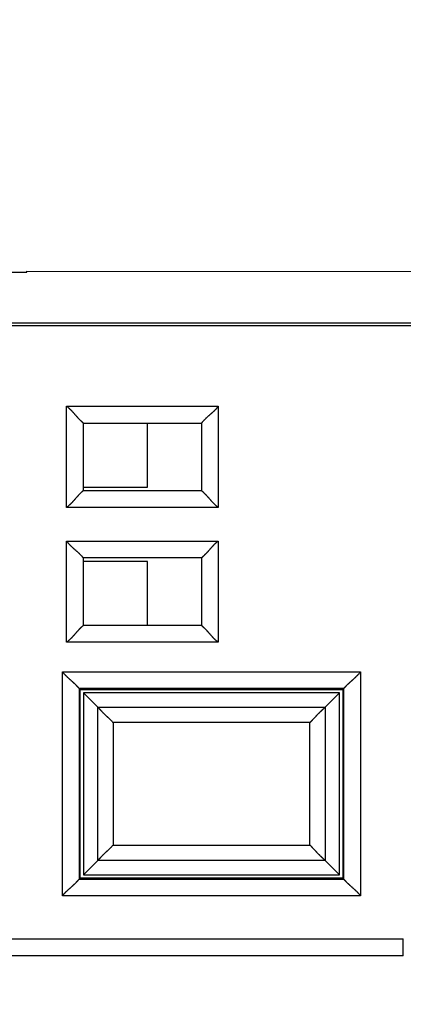
# Model space of a CAD drawing. Extents: x 124 to 841, y 0 to 544.
# Drawn here: x 216 to 227, y 105 to 135 of the extents above; entities that cross this region are included whole.
import ezdxf

# ---------------------------------------------------------------- set-up
doc = ezdxf.new("R2010")
doc.units = 0
doc.linetypes.add('HIDDENNEW0', pattern=[4.5, 1.5, -1.5, 1.5])
for name, color, linetype in [('5', 7, 'CONTINUOUS'), ('MUOTOVIIVAT', 40, 'HIDDENNEW0'), ('TANGVIIVATNONDEF', 3, 'HIDDENNEW0')]:
    doc.layers.add(name, color=color, linetype=linetype)
doc.styles.get("Standard").update_dxf_attribs({"font": 'monotxt.shx'})
doc.dimstyles.new('DSTYLE2', dxfattribs={"dimtxt": 4, "dimasz": 3, "dimexe": 3, "dimexo": 0, "dimgap": 2, "dimtad": 1, "dimrnd": 0.1, "dimzin": 3, "dimcen": 0.09, "dimazin": 3, "dimtp": 1, "dimtm": 1, "dimtfac": 1, "dimtofl": 0, "dimtmove": 0, "dimatfit": 3})

# ---------------------------------------------------------------- blocks, each defined once
blk = doc.blocks.new('_AH1')
at = {"color": 0, "linetype": 'CONTINUOUS'}
for p, q in [((-1, 0.166667), (0, 0)), ((-1, 0.166667), (-1, -0.166667)), ((0, 0), (-1, -0.166667)), ((0, 0), (-1, 0))]:
    blk.add_line(p, q, dxfattribs=at)
blk = doc.blocks.new('*D12299')
at = {"layer": '5', "color": 1, "linetype": 'CONTINUOUS'}
for p, q in [((178.16836, 274.88535), (358.34046, 274.88535)), ((355.34046, 274.88535), (355.3437, 175.53889)), ((355.3437, 76.192426), (355.3437, 175.53889)), ((178.16836, 76.192426), (358.3437, 76.192426))]:
    blk.add_line(p, q, dxfattribs=at)
at = {"layer": '5', "color": 1, "xscale": 3, "yscale": 3, "zscale": 3}
for p, rotation in [((355.34046, 274.88535), 90), ((355.3437, 76.192426), 270)]:
    blk.add_blockref('_AH1', p, dxfattribs=dict(at, rotation=rotation))
at = {"layer": '5', "color": 1, "linetype": 'CONTINUOUS'}
blk.add_text('198,7', height=4, rotation=90, dxfattribs=at).set_placement((353.3427, 165.53889))

msp = doc.modelspace()

# ---------------------------------------------------------------- linework, layer by layer
at = {"layer": 'MUOTOVIIVAT', "color": 40, "linetype": 'CONTINUOUS'}
for p, q in [((140.24382, 127.1456), (216.23093, 127.1163)), ((216.23094, 127.1163), (216.23094, 127.1447)), ((140.24305, 125.61785), (283.14476, 125.61084)), ((212.60006, 125.53859), (283.01463, 125.53859)), ((217.91463, 122.63964), (221.41463, 122.63964)), ((217.91463, 120.63964), (217.91463, 122.63964)), ((219.81463, 120.73967), (219.81461, 122.63962)), ((221.41463, 122.63964), (221.41463, 120.63964)), ((217.91463, 120.63964), (221.41463, 120.63964)), ((217.91465, 120.73966), (219.81463, 120.73967)), ((217.91463, 116.63964), (217.91463, 118.63964)), ((221.41463, 118.63964), (217.91463, 118.63964)), ((221.41463, 118.63964), (221.41463, 116.63964)), ((219.81463, 118.53967), (217.91465, 118.53967)), ((219.81463, 116.63964), (219.81463, 118.53967)), ((221.41463, 116.63964), (217.91463, 116.63964)), ((217.81465, 114.73965), (217.78959, 114.76471)), ((217.81465, 109.13965), (217.81465, 114.73965)), ((217.81465, 114.73965), (225.61464, 114.73965)), ((225.51465, 114.63965), (217.91465, 114.63965)), ((217.91465, 114.63965), (217.91465, 109.23964)), ((218.33958, 114.21467), (217.91465, 114.63965)), ((225.51465, 114.63965), (225.08967, 114.21467)), ((225.51465, 109.23964), (225.51465, 114.63965)), ((225.61464, 114.73965), (225.6397, 114.76471)), ((225.61464, 114.73965), (225.61464, 109.13965)), ((218.33958, 109.66457), (217.91465, 109.23964)), ((225.51465, 109.23964), (225.08967, 109.66457)), ((217.91465, 109.23964), (225.51465, 109.23964)), ((217.78959, 109.11459), (217.81465, 109.13965)), ((225.61464, 109.13965), (217.81465, 109.13965)), ((225.6397, 109.11459), (225.61464, 109.13965)), ((227.40628, 106.83964), (210.81463, 106.83964))]:
    msp.add_line(p, q, dxfattribs=at)
for points in [[(217.91465, 122.63962), (217.91419, 122.64, -0.01176489), (217.91293, 122.64105, -0.00085818), (217.91083, 122.64281, -0.00064088), (217.90797, 122.64522, -0.00109402), (217.90436, 122.64829, -0.00113885), (217.90006, 122.65198, -0.00116369), (217.89509, 122.6563, -0.00116695), (217.8895, 122.66119, -0.00125107), (217.88332, 122.66667, -0.00127983), (217.87658, 122.67269, -0.00135441), (217.86933, 122.67926, -0.00139066), (217.86159, 122.68633, -0.00147224), (217.85341, 122.69392, -0.0015192), (217.84483, 122.70197, -0.00160691), (217.83586, 122.71048, -0.00166455), (217.82657, 122.71944, -0.00176161), (217.81698, 122.72882, -0.00183075), (217.80713, 122.7386, -0.00193769), (217.79705, 122.74876, -0.00202228), (217.78678, 122.75929, -0.00214799), (217.77636, 122.77017, -0.00224225), (217.76582, 122.78137, -0.00236635), (217.75519, 122.79289, -0.00222807), (217.74448, 122.80469, -0.00183236), (217.73368, 122.81675, -0.0014939), (217.72277, 122.82906, -0.00114181), (217.71176, 122.84159, -0.00084026), (217.70063, 122.85431, -0.00051967), (217.68939, 122.86721, -0.00024501), (217.67802, 122.88026, 0.00005245), (217.66651, 122.89345, 0.00030665), (217.65488, 122.90675, 0.00058539), (217.64309, 122.92013, 0.00082859), (217.63116, 122.93358, 0.0011035), (217.61907, 122.94707, 0.00132815), (217.60682, 122.96059, 0.00156955), (217.5944, 122.97409, 0.00182653), (217.58179, 122.98759, 0.00216139), (217.56898, 123.00106, 0.00228435), (217.55604, 123.01441, 0.00228605), (217.543, 123.02761, 0.00288144), (217.52952, 123.04088, 0.00396545), (217.51547, 123.05429, 0.00300611), (217.50216, 123.06681, 0.00057674), (217.49003, 123.07807, 0.00507938), (217.47393, 123.09203, 0.00987344), (217.44844, 123.11283, 0.0048786), (217.41463, 123.13964, 0.0025137)], [(221.91461, 123.13964), (221.90319, 123.12408, -0.00535766), (221.89149, 123.10884, -0.00556163), (221.8795, 123.09393, -0.00545902), (221.86725, 123.07934, -0.00500694), (221.85476, 123.06504, -0.00468099), (221.84207, 123.05102, -0.00438607), (221.82919, 123.03728, -0.00410907), (221.81615, 123.0238, -0.00376864), (221.80296, 123.01056, -0.00347458), (221.78965, 122.99755, -0.00314191), (221.77625, 122.98476, -0.00284854), (221.76278, 122.97218, -0.00251015), (221.74926, 122.95979, -0.00221228), (221.73571, 122.94758, -0.00187006), (221.72216, 122.93554, -0.00156661), (221.70863, 122.92364, -0.00121664), (221.69514, 122.91189, -0.00090462), (221.68172, 122.90027, -0.00054482), (221.66839, 122.88875, -0.00021828), (221.65517, 122.87734, 0.0001618), (221.64209, 122.86602, 0.00050062), (221.62917, 122.85477, 0.00088376), (221.61643, 122.84358, 0.00127038), (221.60389, 122.83244, 0.00175426), (221.59159, 122.82133, 0.00201844), (221.57953, 122.81026, 0.00211186), (221.56775, 122.79925, 0.00209226), (221.55624, 122.78834, 0.00192861), (221.54506, 122.77756, 0.00182763), (221.53419, 122.76693, 0.00173884), (221.52368, 122.75651, 0.00167202), (221.51352, 122.74632, 0.00157912), (221.50375, 122.73639, 0.00151811), (221.49438, 122.72675, 0.00143905), (221.48544, 122.71744, 0.00138897), (221.47693, 122.70849, 0.0013159), (221.46888, 122.69994, 0.00127486), (221.46131, 122.6918, 0.00121046), (221.45424, 122.68414, 0.00117433), (221.44768, 122.67696, 0.00110697), (221.44167, 122.67033, 0.00108919), (221.43619, 122.66423, 0.00105056), (221.43127, 122.65871, 0.00100457), (221.42699, 122.65386, 0.0008876), (221.42339, 122.64976, 0.00097525), (221.42023, 122.64613, 0.00104275), (221.41731, 122.64274, 0.00111392), (221.41464, 122.63962, 0.00147874)], [(217.91465, 120.63962), (217.91419, 120.63925, 0.01381703), (217.91293, 120.6382, 0.00107701), (217.91083, 120.63644, 0.00071654), (217.90797, 120.63403, 0.00113169), (217.90436, 120.63096, 0.001161), (217.90006, 120.62727, 0.00117835), (217.89509, 120.62296, 0.00117715), (217.8895, 120.61806, 0.00125849), (217.88332, 120.61258, 0.00128537), (217.87658, 120.60656, 0.00135861), (217.86933, 120.6, 0.0013939), (217.86159, 120.59292, 0.00147473), (217.85341, 120.58534, 0.00152112), (217.84483, 120.57729, 0.00160835), (217.83586, 120.56877, 0.00166561), (217.82657, 120.55982, 0.00176233), (217.81698, 120.55044, 0.00183121), (217.80713, 120.54066, 0.0019379), (217.79705, 120.53049, 0.00202229), (217.78678, 120.51996, 0.00214779), (217.77636, 120.50908, 0.00224189), (217.76582, 120.49788, 0.00236583), (217.75519, 120.48636, 0.0022275), (217.74448, 120.47456, 0.00183183), (217.73368, 120.46249, 0.0014934), (217.72277, 120.45019, 0.00114134), (217.71176, 120.43766, 0.00083983), (217.70063, 120.42494, 0.00051926), (217.68939, 120.41203, 0.00024461), (217.67802, 120.39898, -0.00005283), (217.66651, 120.38579, -0.00030702), (217.65488, 120.3725, -0.00058575), (217.64309, 120.35911, -0.00082893), (217.63116, 120.34566, -0.00110384), (217.61907, 120.33217, -0.00132849), (217.60682, 120.31866, -0.00156988), (217.5944, 120.30515, -0.00182687), (217.58179, 120.29165, -0.00216173), (217.56898, 120.27818, -0.00228469), (217.55604, 120.26483, -0.00228637), (217.543, 120.25163, -0.0028818), (217.52952, 120.23836, -0.00396589), (217.51547, 120.22495, -0.00300646), (217.50216, 120.21243, -0.00057686), (217.49003, 120.20117, -0.00507988), (217.47393, 120.18721, -0.00987437), (217.44844, 120.16642, -0.00487908), (217.41463, 120.1396, -0.00251396)], [(221.91461, 120.1396), (221.89905, 120.15103, -0.0053519), (221.88382, 120.16273, -0.00555554), (221.86891, 120.17473, -0.00545288), (221.85432, 120.18698, -0.00500108), (221.84003, 120.19947, -0.00467533), (221.82601, 120.21216, -0.00438061), (221.81228, 120.22504, -0.00410379), (221.79879, 120.23809, -0.00376363), (221.78556, 120.25128, -0.00346979), (221.77255, 120.26459, -0.0031374), (221.75977, 120.27799, -0.00284427), (221.74718, 120.29147, -0.00250618), (221.7348, 120.30499, -0.00220856), (221.72258, 120.31854, -0.00186663), (221.71054, 120.33209, -0.00156344), (221.69865, 120.34562, -0.00121378), (221.6869, 120.35911, -0.00090202), (221.67527, 120.37253, -0.00054253), (221.66376, 120.38586, -0.00021627), (221.65235, 120.39908, 0.00016349), (221.64103, 120.41216, 0.00050202), (221.62977, 120.42508, 0.00088483), (221.61859, 120.43782, 0.00127115), (221.60744, 120.45036, 0.00175463), (221.59633, 120.46267, 0.00201855), (221.58526, 120.47472, 0.00211176), (221.57426, 120.48651, 0.00209203), (221.56334, 120.49801, 0.0019283), (221.55256, 120.5092, 0.00182723), (221.54194, 120.52006, 0.00173832), (221.53152, 120.53058, 0.00167137), (221.52132, 120.54074, 0.00157834), (221.51139, 120.5505, 0.00151718), (221.50175, 120.55988, 0.00143793), (221.49244, 120.56882, 0.00138766), (221.48349, 120.57733, 0.00131436), (221.47494, 120.58538, 0.00127302), (221.46681, 120.59295, 0.00120819), (221.45915, 120.60002, 0.0011717), (221.45197, 120.60658, 0.00110406), (221.44533, 120.61259, 0.00108514), (221.43923, 120.61807, 0.00104408), (221.43372, 120.62299, 0.00099825), (221.42887, 120.62727, 0.00088583), (221.42477, 120.63088, 0.00096212), (221.42114, 120.63403, 0.00099131), (221.41776, 120.63695, 0.0010445), (221.41464, 120.63962, 0.00140539)], [(217.41463, 119.13963), (217.42605, 119.12407, 0.00535497), (217.43775, 119.10883, 0.00555883), (217.44975, 119.09393, 0.00545625), (217.462, 119.07933, 0.00500434), (217.47448, 119.06503, 0.00467852), (217.48718, 119.05102, 0.00438372), (217.50006, 119.03728, 0.00410683), (217.51311, 119.02379, 0.00376654), (217.5263, 119.01056, 0.00347259), (217.5396, 118.99755, 0.00314006), (217.553, 118.98476, 0.00284681), (217.56648, 118.97218, 0.00250856), (217.58, 118.95979, 0.0022108), (217.59355, 118.94758, 0.0018687), (217.6071, 118.93554, 0.00156537), (217.62063, 118.92364, 0.00121553), (217.63412, 118.91189, 0.00090361), (217.64754, 118.90027, 0.00054393), (217.66087, 118.88875, 0.00021751), (217.67409, 118.87734, -0.00016245), (217.68717, 118.86602, -0.00050116), (217.70009, 118.85477, -0.00088417), (217.71283, 118.84358, -0.00127068), (217.72537, 118.83244, -0.00175442), (217.73767, 118.82133, -0.00201849), (217.74973, 118.81026, -0.00211181), (217.76151, 118.79925, -0.00209213), (217.77301, 118.78834, -0.00192839), (217.7842, 118.77756, -0.00182733), (217.79507, 118.76693, -0.00173843), (217.80558, 118.75651, -0.00167149), (217.81574, 118.74632, -0.00157845), (217.82551, 118.73639, -0.00151728), (217.83488, 118.72674, -0.00143802), (217.84382, 118.71744, -0.00138773), (217.85234, 118.70849, -0.00131441), (217.86038, 118.69994, -0.00127303), (217.86796, 118.6918, -0.00120817), (217.87503, 118.68414, -0.00117161), (217.88159, 118.67696, -0.00110392), (217.8876, 118.67032, -0.0010849), (217.89308, 118.66422, -0.00104367), (217.898, 118.65871, -0.00099769), (217.90229, 118.65386, -0.00088542), (217.90589, 118.64975, -0.0009609), (217.90905, 118.64612, -0.00098668), (217.91198, 118.64273, -0.00103679), (217.91465, 118.63961, -0.00139444)], [(221.91461, 119.13963), (221.89905, 119.1282, 0.00535261), (221.88382, 119.1165, 0.00555628), (221.86891, 119.10451, 0.00545359), (221.85432, 119.09226, 0.00500171), (221.84003, 119.07977, 0.0046759), (221.82601, 119.06708, 0.00438112), (221.81228, 119.05419, 0.00410426), (221.79879, 119.04115, 0.00376403), (221.78556, 119.02796, 0.00347015), (221.77255, 119.01465, 0.00313771), (221.75977, 119.00125, 0.00284454), (221.74718, 118.98778, 0.00250639), (221.7348, 118.97425, 0.00220873), (221.72258, 118.9607, 0.00186675), (221.71054, 118.94715, 0.00156352), (221.69865, 118.93362, 0.00121381), (221.6869, 118.92013, 0.00090201), (221.67527, 118.90671, 0.00054247), (221.66376, 118.89338, 0.00021616), (221.65235, 118.88017, -0.00016365), (221.64103, 118.86708, -0.00050223), (221.62977, 118.85416, -0.00088509), (221.61859, 118.84142, -0.00127147), (221.60744, 118.82889, -0.00175505), (221.59633, 118.81658, -0.00201898), (221.58526, 118.80452, -0.00211213), (221.57426, 118.79274, -0.0020923), (221.56334, 118.78124, -0.00192838), (221.55256, 118.77005, -0.00182715), (221.54194, 118.75919, -0.00173806), (221.53152, 118.74867, -0.00167093), (221.52132, 118.73851, -0.00157766), (221.51139, 118.72875, -0.00151626), (221.50175, 118.71938, -0.00143671), (221.49244, 118.71043, -0.00138611), (221.48349, 118.70192, -0.00131243), (221.47494, 118.69388, -0.00127059), (221.46681, 118.6863, -0.00120506), (221.45915, 118.67923, -0.00116795), (221.45197, 118.67267, -0.00109982), (221.44533, 118.66666, -0.00107909), (221.43923, 118.66118, -0.00103417), (221.43372, 118.65626, -0.00098843), (221.42887, 118.65197, -0.00088301), (221.42477, 118.64837, -0.00094134), (221.42114, 118.64521, -0.00090928), (221.41776, 118.64228, -0.00093231), (221.41464, 118.63961, -0.00128423)], [(217.91465, 116.63966), (217.91419, 116.63928, 0.00975233), (217.91293, 116.63823, 0.00064171), (217.91083, 116.63647, 0.0005657), (217.90797, 116.63405, 0.00105613), (217.90436, 116.63098, 0.00111629), (217.90006, 116.62729, 0.00114852), (217.89509, 116.62297, 0.00115619), (217.8895, 116.61807, 0.00124304), (217.88332, 116.61259, 0.00127365), (217.87658, 116.60657, 0.00134951), (217.86933, 116.6, 0.0013867), (217.86159, 116.59293, 0.00146899), (217.85341, 116.58534, 0.0015165), (217.84483, 116.57729, 0.00160464), (217.83586, 116.56877, 0.00166262), (217.82657, 116.55982, 0.00175997), (217.81698, 116.55044, 0.00182934), (217.80713, 116.54066, 0.00193649), (217.79705, 116.53049, 0.00202125), (217.78678, 116.51996, 0.00214711), (217.77636, 116.50908, 0.00224149), (217.76582, 116.49788, 0.00236571), (217.75519, 116.48636, 0.00222744), (217.74448, 116.47456, 0.00183165), (217.73368, 116.46249, 0.00149313), (217.72277, 116.45019, 0.00114096), (217.71176, 116.43766, 0.00083936), (217.70063, 116.42494, 0.00051869), (217.68939, 116.41204, 0.00024395), (217.67802, 116.39898, -0.00005359), (217.66651, 116.38579, -0.00030786), (217.65488, 116.3725, -0.00058669), (217.64309, 116.35912, -0.00082997), (217.63116, 116.34567, -0.00110499), (217.61907, 116.33217, -0.00132974), (217.60682, 116.31866, -0.00157124), (217.5944, 116.30516, -0.00182836), (217.58179, 116.29166, -0.0021634), (217.56898, 116.27819, -0.00228642), (217.55604, 116.26484, -0.00228808), (217.543, 116.25165, -0.0028839), (217.52952, 116.23838, -0.00396871), (217.51547, 116.22497, -0.00300864), (217.50216, 116.21245, -0.00057737), (217.49003, 116.20119, -0.00508347), (217.47393, 116.18723, -0.00988142), (217.44844, 116.16645, -0.00488267), (217.41463, 116.13964, -0.00251584)], [(221.41464, 116.63966), (221.4151, 116.63928, -0.00737811), (221.41636, 116.63823, -0.00037014), (221.41845, 116.63647, -0.00047146), (221.42131, 116.63405, -0.00100925), (221.42492, 116.63098, -0.00108845), (221.42921, 116.62729, -0.00112986), (221.43418, 116.62297, -0.00114298), (221.43976, 116.61807, -0.00123326), (221.44595, 116.61259, -0.00126617), (221.45268, 116.60657, -0.00134364), (221.45994, 116.6, -0.00138202), (221.46767, 116.59293, -0.00146522), (221.47585, 116.58534, -0.00151342), (221.48443, 116.57729, -0.00160214), (221.4934, 116.56877, -0.00166057), (221.50269, 116.55982, -0.00175833), (221.51228, 116.55044, -0.00182802), (221.52213, 116.54066, -0.00193548), (221.53221, 116.53049, -0.00202048), (221.54248, 116.51996, -0.00214659), (221.5529, 116.50908, -0.00224118), (221.56344, 116.49788, -0.00236562), (221.57406, 116.48636, -0.00222748), (221.58478, 116.47456, -0.00183176), (221.59558, 116.46249, -0.00149329), (221.60649, 116.45019, -0.00114119), (221.6175, 116.43766, -0.00083964), (221.62863, 116.42494, -0.00051903), (221.63987, 116.41204, -0.00024435), (221.65124, 116.39898, 0.00005313), (221.66274, 116.38579, 0.00030735), (221.67438, 116.3725, 0.00058613), (221.68617, 116.35912, 0.00082937), (221.6981, 116.34567, 0.00110434), (221.71019, 116.33217, 0.00132905), (221.72244, 116.31866, 0.00157052), (221.73486, 116.30516, 0.00182759), (221.74746, 116.29166, 0.00216258), (221.76027, 116.27819, 0.0022856), (221.77321, 116.26484, 0.0022873), (221.78625, 116.25165, 0.00288299), (221.79973, 116.23838, 0.00396757), (221.81378, 116.22497, 0.00300782), (221.82709, 116.21245, 0.00057717), (221.83921, 116.20119, 0.00508222), (221.85531, 116.18723, 0.00987933), (221.88081, 116.16645, 0.00488175), (221.91461, 116.13964, 0.00251539)], [(217.78959, 114.76471), (217.78857, 114.76581, -0.00790671), (217.78691, 114.76765, -0.00320316), (217.78459, 114.77028, -0.0013223), (217.78166, 114.77363, -0.00016694), (217.77811, 114.77768, 0.00028822), (217.77398, 114.78237, 0.00053663), (217.76927, 114.78769, 0.00068662), (217.76402, 114.79359, 0.00085499), (217.75823, 114.80006, 0.0009497), (217.75192, 114.80703, 0.00106488), (217.74512, 114.8145, 0.00113577), (217.73784, 114.8224, 0.00123786), (217.73009, 114.83073, 0.00130412), (217.7219, 114.83944, 0.00140213), (217.71328, 114.84849, 0.00147058), (217.70427, 114.85786, 0.00157188), (217.69485, 114.86751, 0.00164647), (217.68507, 114.8774, 0.00175354), (217.67494, 114.8875, 0.00183993), (217.66447, 114.89777, 0.00196297), (217.65368, 114.90819, 0.00205575), (217.6426, 114.91871, 0.00217354), (217.63123, 114.92932, 0.00205438), (217.61961, 114.94, 0.00170099), (217.60774, 114.95078, 0.00139864), (217.59565, 114.96164, 0.00108366), (217.58336, 114.9726, 0.0008127), (217.57089, 114.98366, 0.00052336), (217.55825, 114.99483, 0.0002748), (217.54547, 115.00612, 0.00000525), (217.53257, 115.01753, -0.00022568), (217.51956, 115.02905, -0.00047899), (217.50647, 115.04072, -0.00070027), (217.49331, 115.05251, -0.00095011), (217.48011, 115.06446, -0.00115469), (217.46688, 115.07654, -0.00137433), (217.45365, 115.08877, -0.00160723), (217.44042, 115.10118, -0.00190965), (217.42721, 115.11377, -0.00202247), (217.41409, 115.12647, -0.00202696), (217.40112, 115.13927, -0.00256047), (217.38805, 115.15247, -0.00352997), (217.37482, 115.16621, -0.00267558), (217.36245, 115.17921, -0.00050917), (217.35132, 115.19106, -0.00452851), (217.33746, 115.20675, -0.0088056), (217.3167, 115.23153, -0.00435025), (217.28989, 115.26436, -0.00224123)], [(225.6397, 114.76471), (225.64072, 114.76581, 0.00750719), (225.64237, 114.76765, 0.00305152), (225.64469, 114.77028, 0.00124676), (225.64762, 114.77363, 0.00012245), (225.65117, 114.77768, -0.00031725), (225.65529, 114.78237, -0.00055722), (225.66, 114.78769, -0.00070177), (225.66525, 114.79359, -0.00086651), (225.67104, 114.80006, -0.00095867), (225.67734, 114.80703, -0.00107198), (225.68415, 114.8145, -0.00114148), (225.69143, 114.8224, -0.00124247), (225.69917, 114.83073, -0.00130788), (225.70736, 114.83944, -0.00140517), (225.71598, 114.84849, -0.00147305), (225.72499, 114.85786, -0.00157384), (225.73441, 114.86751, -0.00164803), (225.74419, 114.8774, -0.00175473), (225.75432, 114.8875, -0.0018408), (225.76479, 114.89777, -0.00196355), (225.77558, 114.90819, -0.00205608), (225.78666, 114.91871, -0.00217364), (225.79803, 114.92932, -0.00205435), (225.80965, 114.94, -0.00170091), (225.82152, 114.95078, -0.00139852), (225.83361, 114.96164, -0.00108349), (225.8459, 114.9726, -0.00081249), (225.85837, 114.98366, -0.00052311), (225.87101, 114.99483, -0.00027451), (225.88379, 115.00612, -0.00000492), (225.89669, 115.01753, 0.00022605), (225.9097, 115.02905, 0.00047941), (225.92279, 115.04072, 0.00070073), (225.93595, 115.05251, 0.00095062), (225.94915, 115.06446, 0.00115524), (225.96238, 115.07654, 0.00137493), (225.97561, 115.08877, 0.00160788), (225.98884, 115.10118, 0.00191038), (226.00205, 115.11377, 0.00202323), (226.01516, 115.12647, 0.00202771), (226.02813, 115.13927, 0.00256138), (226.0412, 115.15247, 0.00353119), (226.05443, 115.16621, 0.00267653), (226.0668, 115.17921, 0.00050939), (226.07793, 115.19106, 0.00453006), (226.09179, 115.20675, 0.00880864), (226.11254, 115.23153, 0.00435179), (226.13935, 115.26436, 0.00224204)], [(218.33958, 114.21467), (218.34549, 114.20869, -0.00191139), (218.35159, 114.20244, -0.00186344), (218.35788, 114.19591, -0.00164482), (218.36433, 114.18911, -0.00127715), (218.37097, 114.18206, -0.00101201), (218.37778, 114.17477, -0.00079322), (218.38477, 114.16726, -0.000602), (218.39192, 114.15953, -0.00040088), (218.39924, 114.1516, -0.00023585), (218.40672, 114.14349, -0.00006736), (218.41436, 114.1352, 0.00007326), (218.42216, 114.12676, 0.00022361), (218.43012, 114.11816, 0.00034865), (218.43823, 114.10942, 0.00048519), (218.44649, 114.10056, 0.00059931), (218.4549, 114.09159, 0.00072706), (218.46346, 114.08252, 0.00083391), (218.47216, 114.07337, 0.00095531), (218.481, 114.06414, 0.00105907), (218.48998, 114.05486, 0.0011804), (218.4991, 114.04552, 0.00127893), (218.50834, 114.03615, 0.00138886), (218.51772, 114.02676, 0.00150219), (218.52723, 114.01735, 0.00165596), (218.53687, 114.00796, 0.00169696), (218.54662, 113.99857, 0.00164484), (218.55649, 113.98919, 0.00150065), (218.56646, 113.97982, 0.00123461), (218.57653, 113.97044, 0.00101978), (218.58668, 113.96105, 0.00080473), (218.59691, 113.95165, 0.00061165), (218.6072, 113.94223, 0.00039341), (218.61755, 113.93278, 0.00020174), (218.62794, 113.92329, -0.00001173), (218.63838, 113.91376, -0.00019277), (218.64883, 113.90418, -0.00038857), (218.65931, 113.89456, -0.00058436), (218.6698, 113.88486, -0.00082769), (218.6803, 113.87508, -0.00095083), (218.69075, 113.86527, -0.0010088), (218.70112, 113.85545, -0.00138434), (218.71162, 113.84537, -0.0020454), (218.72231, 113.83493, -0.001555), (218.73233, 113.82509, -0.00020693), (218.74137, 113.81614, -0.00280699), (218.7528, 113.80439, -0.0056335), (218.77015, 113.78592, -0.00278767), (218.79273, 113.76152, -0.00142741)], [(224.63652, 113.76152), (224.64743, 113.77136, 0.00270117), (224.65821, 113.78129, 0.00279972), (224.66886, 113.79132, 0.00272572), (224.67939, 113.80145, 0.00245647), (224.68979, 113.81165, 0.00225984), (224.70009, 113.82192, 0.0020824), (224.71028, 113.83225, 0.00191549), (224.72037, 113.84263, 0.00171341), (224.73037, 113.85305, 0.0015375), (224.74028, 113.8635, 0.00134003), (224.75011, 113.87397, 0.00116451), (224.75987, 113.88445, 0.00096362), (224.76956, 113.89494, 0.00078541), (224.77919, 113.90542, 0.00058234), (224.78877, 113.91588, 0.00040121), (224.7983, 113.92631, 0.00019436), (224.80778, 113.9367, 0.00000947), (224.81724, 113.94705, -0.00020119), (224.82666, 113.95734, -0.00039197), (224.83606, 113.96757, -0.00061102), (224.84545, 113.97772, -0.00080438), (224.85482, 113.98779, -0.00101933), (224.8642, 113.99776, -0.00123417), (224.87357, 114.00763, -0.00150033), (224.88296, 114.01739, -0.0016446), (224.89236, 114.02702, -0.00169675), (224.90176, 114.03653, -0.00165577), (224.91116, 114.04591, -0.00150201), (224.92053, 114.05516, -0.0013887), (224.92986, 114.06427, -0.00127878), (224.93915, 114.07325, -0.00118027), (224.94838, 114.08209, -0.00105904), (224.95753, 114.09079, -0.00095522), (224.9666, 114.09935, -0.00083337), (224.97557, 114.10776, -0.00072706), (224.98443, 114.11602, -0.00060172), (224.99316, 114.12413, -0.00048481), (225.00176, 114.13209, -0.00033744), (225.01022, 114.13991, -0.00022577), (225.0185, 114.14754, -0.00012176), (225.02656, 114.15497, 0.000078), (225.03453, 114.16234, 0.00042707), (225.04245, 114.16967, 0.00035368), (225.04977, 114.17647, -0.00014992), (225.0563, 114.18253, 0.00105633), (225.06411, 114.18992, 0.00285283), (225.07537, 114.20077, 0.00161914), (225.08967, 114.21467, 0.00086011)], [(218.33958, 109.66457), (218.34549, 109.67055, 0.00190849), (218.35159, 109.6768, 0.00186072), (218.35788, 109.68334, 0.00164239), (218.36433, 109.69014, 0.00127506), (218.37097, 109.69719, 0.00101019), (218.37778, 109.70448, 0.00079161), (218.38477, 109.71199, 0.00060056), (218.39192, 109.71972, 0.00039962), (218.39924, 109.72764, 0.00023473), (218.40672, 109.73576, 0.00006637), (218.41436, 109.74404, -0.00007414), (218.42216, 109.75249, -0.00022438), (218.43012, 109.76109, -0.00034932), (218.43823, 109.76983, -0.00048577), (218.44649, 109.77869, -0.00059981), (218.4549, 109.78765, -0.00072748), (218.46346, 109.79672, -0.00083427), (218.47216, 109.80588, -0.00095559), (218.481, 109.8151, -0.00105929), (218.48998, 109.82439, -0.00118055), (218.4991, 109.83373, -0.00127903), (218.50834, 109.8431, -0.0013889), (218.51772, 109.85249, -0.00150217), (218.52723, 109.86189, -0.00165587), (218.53687, 109.87129, -0.00169681), (218.54662, 109.88068, -0.00164465), (218.55649, 109.89005, -0.00150041), (218.56646, 109.89943, -0.00123435), (218.57653, 109.9088, -0.0010195), (218.58668, 109.91819, -0.00080442), (218.59691, 109.92759, -0.00061132), (218.6072, 109.93701, -0.00039305), (218.61755, 109.94647, -0.00020136), (218.62794, 109.95595, 0.00001214), (218.63838, 109.96548, 0.0001932), (218.64883, 109.97506, 0.00038902), (218.65931, 109.98468, 0.00058483), (218.6698, 109.99438, 0.0008282), (218.6803, 110.00416, 0.00095133), (218.69075, 110.01397, 0.00100928), (218.70112, 110.02379, 0.0013849), (218.71162, 110.03388, 0.0020461), (218.72231, 110.04431, 0.00155551), (218.73233, 110.05415, 0.00020707), (218.74137, 110.0631, 0.00280777), (218.7528, 110.07485, 0.00563487), (218.77015, 110.09332, 0.00278831), (218.79273, 110.11772, 0.00142774)], [(225.08967, 109.66457), (225.08369, 109.67049, 0.00191414), (225.07744, 109.67659, 0.00186601), (225.0709, 109.68287, 0.00164714), (225.06411, 109.68933, 0.00127916), (225.05705, 109.69597, 0.00101378), (225.04977, 109.70278, 0.0007948), (225.04226, 109.70976, 0.00060341), (225.03453, 109.71691, 0.00040214), (225.02661, 109.72423, 0.00023697), (225.0185, 109.73171, 0.00006836), (225.01021, 109.73936, -0.00007237), (225.00176, 109.74716, -0.00022282), (224.99316, 109.75511, -0.00034794), (224.98443, 109.76322, -0.00048457), (224.97557, 109.77149, -0.00059876), (224.9666, 109.7799, -0.00072658), (224.95753, 109.78845, -0.0008335), (224.94838, 109.79715, -0.00095496), (224.93915, 109.806, -0.00105878), (224.92986, 109.81497, -0.00118016), (224.92053, 109.82409, -0.00127874), (224.91116, 109.83334, -0.00138873), (224.90176, 109.84272, -0.00150211), (224.89236, 109.85222, -0.00165594), (224.88296, 109.86186, -0.00169696), (224.87357, 109.87161, -0.00164484), (224.8642, 109.88148, -0.00150061), (224.85482, 109.89145, -0.0012345), (224.84545, 109.90152, -0.00101961), (224.83606, 109.91167, -0.00080451), (224.82666, 109.9219, -0.00061138), (224.81724, 109.93219, -0.00039309), (224.80778, 109.94254, -0.00020137), (224.7983, 109.95293, 0.00001216), (224.78877, 109.96337, 0.00019324), (224.77919, 109.97383, 0.00038907), (224.76957, 109.9843, 0.00058491), (224.75987, 109.99479, 0.00082829), (224.75009, 110.00529, 0.00095143), (224.74028, 110.01574, 0.00100938), (224.73045, 110.02611, 0.00138501), (224.72037, 110.03661, 0.00204625), (224.70994, 110.0473, 0.0015556), (224.70009, 110.05732, 0.00020708), (224.69115, 110.06636, 0.00280791), (224.67939, 110.0778, 0.005635), (224.66092, 110.09515, 0.00278831), (224.63652, 110.11772, 0.00142772)], [(217.28989, 108.61488), (217.30137, 108.63003, -0.00487561), (217.31309, 108.64488, -0.00506369), (217.32505, 108.65941, -0.00497263), (217.33724, 108.67366, -0.0045616), (217.34963, 108.68762, -0.00426561), (217.3622, 108.70133, -0.00399752), (217.37492, 108.71477, -0.00374546), (217.38778, 108.72798, -0.00343438), (217.40077, 108.74096, -0.00316531), (217.41384, 108.75372, -0.00285992), (217.427, 108.76628, -0.0025901), (217.44021, 108.77865, -0.00227804), (217.45346, 108.79084, -0.00200278), (217.46673, 108.80287, -0.001686), (217.47999, 108.81474, -0.00140461), (217.49322, 108.82647, -0.00107989), (217.50641, 108.83807, -0.00079004), (217.51954, 108.84956, -0.00045597), (217.53258, 108.86095, -0.00015277), (217.54551, 108.87224, 0.00019962), (217.55832, 108.88346, 0.00051329), (217.57098, 108.89461, 0.00086713), (217.58348, 108.9057, 0.00122328), (217.59578, 108.91676, 0.00166787), (217.60788, 108.92779, 0.00191025), (217.61976, 108.93879, 0.00199703), (217.63138, 108.94974, 0.00197509), (217.64274, 108.9606, 0.00181685), (217.65382, 108.97134, 0.00171701), (217.66461, 108.98194, 0.00162852), (217.67507, 108.99235, 0.00155978), (217.6852, 109.00256, 0.00146643), (217.69497, 109.01252, 0.00140176), (217.70438, 109.02221, 0.00131966), (217.71338, 109.03159, 0.00126299), (217.72199, 109.04064, 0.00118411), (217.73017, 109.04932, 0.00113184), (217.73791, 109.05761, 0.00105475), (217.74518, 109.06546, 0.00100232), (217.75198, 109.07286, 0.00092314), (217.75826, 109.07974, 0.00086524), (217.76406, 109.08614, 0.0007492), (217.76934, 109.092, 0.00069105), (217.774, 109.0972, 0.00070648), (217.77796, 109.10164, 0.0004283), (217.78167, 109.1058, -0.00062741), (217.78557, 109.11014, -0.00086651), (217.78959, 109.11459, -0.00056605)], [(226.13935, 108.61488), (226.12788, 108.63003, 0.00487745), (226.11616, 108.64488, 0.00506556), (226.10419, 108.65941, 0.00497443), (226.09201, 108.67366, 0.00456325), (226.07962, 108.68762, 0.00426715), (226.06706, 108.70133, 0.00399896), (226.05433, 108.71477, 0.0037468), (226.04147, 108.72798, 0.00343562), (226.02849, 108.74096, 0.00316646), (226.01541, 108.75372, 0.00286097), (226.00226, 108.76628, 0.00259107), (225.98905, 108.77865, 0.00227892), (225.9758, 108.79084, 0.00200359), (225.96253, 108.80287, 0.00168673), (225.94927, 108.81474, 0.00140527), (225.93604, 108.82647, 0.00108048), (225.92285, 108.83807, 0.00079056), (225.90972, 108.84956, 0.00045643), (225.89668, 108.86095, 0.00015317), (225.88375, 108.87224, -0.00019928), (225.87094, 108.88346, -0.00051301), (225.85828, 108.89461, -0.00086692), (225.84578, 108.9057, -0.00122312), (225.83348, 108.91676, -0.00166778), (225.82138, 108.92779, -0.00191023), (225.8095, 108.93879, -0.00199713), (225.79788, 108.94974, -0.00197532), (225.78652, 108.9606, -0.00181724), (225.77544, 108.97134, -0.00171756), (225.76465, 108.98194, -0.00162926), (225.75419, 108.99235, -0.00156072), (225.74406, 109.00256, -0.0014676), (225.73429, 109.01252, -0.0014032), (225.72489, 109.02221, -0.0013214), (225.71588, 109.03159, -0.00126507), (225.70727, 109.04064, -0.00118658), (225.69909, 109.04932, -0.00113483), (225.69135, 109.05761, -0.00105845), (225.68408, 109.06546, -0.00100662), (225.67729, 109.07286, -0.00092789), (225.67101, 109.07974, -0.00087179), (225.66521, 109.08614, -0.00075951), (225.65993, 109.092, -0.00070094), (225.65527, 109.0972, -0.00070939), (225.65132, 109.10164, -0.00044817), (225.64761, 109.1058, 0.00055908), (225.64372, 109.11014, 0.00079374), (225.6397, 109.11459, 0.00050428)]]:
    msp.add_lwpolyline(points, format="xyb", dxfattribs=at)
at = {"layer": 'TANGVIIVATNONDEF', "color": 3, "linetype": 'CONTINUOUS'}
for p, q in [((216.23093, 127.14472), (283.14482, 127.11267)), ((217.41463, 123.13964), (221.91461, 123.13964)), ((217.41463, 120.1396), (217.41463, 123.13964)), ((221.91461, 123.13964), (221.91461, 120.1396)), ((221.91461, 120.1396), (217.41463, 120.1396)), ((217.41463, 116.13964), (217.41463, 119.13963)), ((217.41463, 119.13963), (221.91461, 119.13963)), ((221.91461, 119.13963), (221.91461, 116.13964)), ((221.91461, 116.13964), (217.41463, 116.13964)), ((217.28989, 108.61488), (217.28989, 115.26436)), ((217.28989, 115.26436), (226.13935, 115.26436)), ((226.13935, 115.26436), (226.13935, 108.61488)), ((217.78959, 114.76471), (217.78959, 109.11459)), ((225.6397, 114.76471), (217.78959, 114.76471)), ((225.6397, 109.11459), (225.6397, 114.76471)), ((218.33958, 109.66457), (218.33958, 114.21467)), ((218.33958, 114.21467), (225.08967, 114.21467)), ((225.08967, 114.21467), (225.08967, 109.66457)), ((224.63652, 113.76152), (218.79273, 113.76152)), ((218.79273, 113.76152), (218.79273, 110.11772)), ((224.63652, 110.11772), (224.63652, 113.76152)), ((218.79273, 110.11772), (224.63652, 110.11772)), ((225.08967, 109.66457), (218.33958, 109.66457)), ((217.78959, 109.11459), (225.6397, 109.11459)), ((226.13935, 108.61488), (217.28989, 108.61488)), ((210.81461, 107.33963), (227.40627, 107.33963)), ((227.40627, 106.83962), (227.40627, 107.33963))]:
    msp.add_line(p, q, dxfattribs=at)

# ---------------------------------------------------------------- dimensions: what is measured, and where the dimension line sits
at = {"layer": '5', "color": 1, "linetype": 'CONTINUOUS'}
dim = msp.add_linear_dim(base=(355.34046, 274.88535), p1=(178.16836, 76.19243), p2=(178.16836, 274.88535), angle=90, dimstyle='DSTYLE2', override={"dimblk": '_AH1', "dimsah": 0}, dxfattribs=at)
dim.commit()
dim.dimension.update_dxf_attribs({"geometry": '*D12299', "text_midpoint": (351.3427, 175.53889), "dimtype": 128})

doc.saveas('drawing.dxf')
